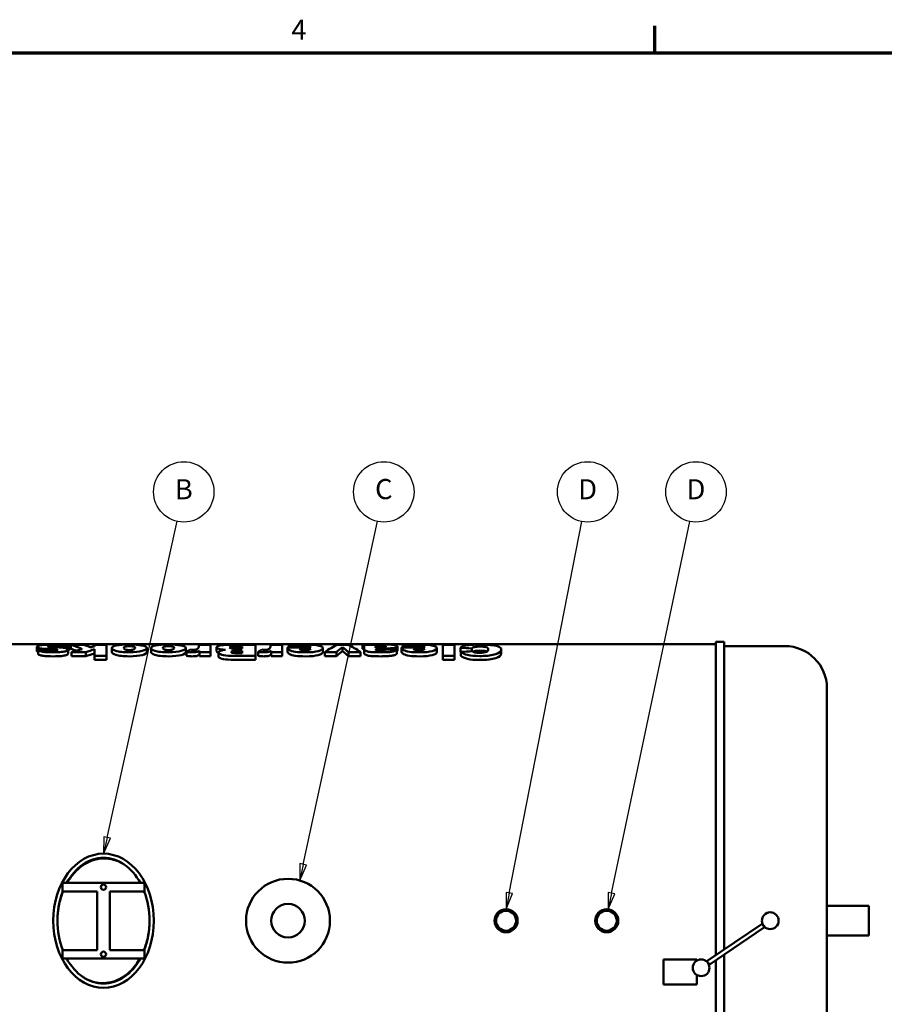
# Model space of a CAD drawing. Units: inches. Extents: x 2 to 679, y 12 to 428.
# Drawn here: x 349 to 452, y 307 to 424 of the extents above; entities that cross this region are included whole.
import ezdxf

# ---------------------------------------------------------------- set-up
doc = ezdxf.new("R2010")
doc.units = ezdxf.units.IN
doc.header["$LTSCALE"] = 20
doc.header["$MEASUREMENT"] = 0
for name, color, linetype, lineweight in [('Border (ANSI)', 7, 'Continuous', 70), ('Symbol (ANSI)', 7, 'Continuous', 25), ('Visible (ANSI)', 7, 'Continuous', 50)]:
    doc.layers.add(name, color=color, linetype=linetype, lineweight=lineweight)
doc.styles.add('Note Text (ANSI)', font='tahoma.ttf')

# ---------------------------------------------------------------- blocks, each defined once
blk = doc.blocks.new('Borders Default Border')
at = {"layer": 'Border (ANSI)'}
blk.add_line((21.25, 21), (21.25, 21.16), dxfattribs=at)
at = {"layer": 'Border (ANSI)', "flags": 128}
blk.add_lwpolyline([(0.5, 1), (0.5, 21), (33.5, 21), (33.5, 1), (0.5, 1)], dxfattribs=at)
at = {"layer": 'Border (ANSI)', "insert": (19.0831, 21.04), "char_height": 0.12, "attachment_point": 7, "style": 'Note Text (ANSI)'}
blk.add_mtext('4', dxfattribs=at)
blk = doc.blocks.new('Balloon1')
at = {"layer": 'Symbol (ANSI)'}
for p, q in [((17.9844, 16.3204), (18.4027, 18.2066)), ((17.9652, 16.3247), (17.9631, 16.2243)), ((18.0037, 16.3161), (17.9652, 16.3247)), ((17.9844, 16.3204), (17.9631, 16.2243)), ((17.9631, 16.2243), (18.0037, 16.3161))]:
    blk.add_line(p, q, dxfattribs=at)
at = {"layer": 'Symbol (ANSI)', "flags": 128}
blk.add_lwpolyline([(17.9652, 16.3247), (17.9631, 16.2243), (18.0037, 16.3161), (17.9652, 16.3247)], dxfattribs=at)
at = {"layer": 'Symbol (ANSI)'}
blk.add_circle((18.4416, 18.3818), 0.18, dxfattribs=at)
blk.add_solid([(17.9652, 16.3247), (17.9631, 16.2243), (18.0037, 16.3161), (17.9652, 16.3247)], dxfattribs=at)
at = {"layer": 'Symbol (ANSI)', "insert": (18.4416, 18.3818), "char_height": 0.12, "attachment_point": 5, "style": 'Note Text (ANSI)'}
blk.add_mtext('B', dxfattribs=at)
blk = doc.blocks.new('Balloon2')
at = {"layer": 'Symbol (ANSI)'}
for p, q in [((19.1534, 16.1607), (19.5961, 18.2064)), ((19.1342, 16.1648), (19.1326, 16.0645)), ((19.1534, 16.1607), (19.1326, 16.0645)), ((19.1326, 16.0645), (19.1727, 16.1565)), ((19.1727, 16.1565), (19.1342, 16.1648))]:
    blk.add_line(p, q, dxfattribs=at)
at = {"layer": 'Symbol (ANSI)', "flags": 128}
blk.add_lwpolyline([(19.1342, 16.1648), (19.1326, 16.0645), (19.1727, 16.1565), (19.1342, 16.1648)], dxfattribs=at)
at = {"layer": 'Symbol (ANSI)'}
blk.add_circle((19.6341, 18.3818), 0.18, dxfattribs=at)
blk.add_solid([(19.1342, 16.1648), (19.1326, 16.0645), (19.1727, 16.1565), (19.1342, 16.1648)], dxfattribs=at)
at = {"layer": 'Symbol (ANSI)', "insert": (19.6341, 18.3829), "char_height": 0.12, "attachment_point": 5, "style": 'Note Text (ANSI)'}
blk.add_mtext('C', dxfattribs=at)
blk = doc.blocks.new('Balloon3')
at = {"layer": 'Symbol (ANSI)'}
for p, q in [((20.382, 15.9897), (20.8147, 18.2054)), ((20.3627, 15.9934), (20.3631, 15.8931)), ((20.4013, 15.9859), (20.3627, 15.9934)), ((20.382, 15.9897), (20.3631, 15.8931)), ((20.3631, 15.8931), (20.4013, 15.9859))]:
    blk.add_line(p, q, dxfattribs=at)
at = {"layer": 'Symbol (ANSI)', "flags": 128}
blk.add_lwpolyline([(20.3627, 15.9934), (20.3631, 15.8931), (20.4013, 15.9859), (20.3627, 15.9934)], dxfattribs=at)
at = {"layer": 'Symbol (ANSI)'}
blk.add_circle((20.8491, 18.3818), 0.18, dxfattribs=at)
blk.add_solid([(20.3627, 15.9934), (20.3631, 15.8931), (20.4013, 15.9859), (20.3627, 15.9934)], dxfattribs=at)
at = {"layer": 'Symbol (ANSI)', "insert": (20.8491, 18.3818), "char_height": 0.12, "attachment_point": 5, "style": 'Note Text (ANSI)'}
blk.add_mtext('D', dxfattribs=at)
blk = doc.blocks.new('Balloon4')
at = {"layer": 'Symbol (ANSI)'}
for p, q in [((20.9917, 15.9889), (21.458, 18.2061)), ((20.9725, 15.9929), (20.9715, 15.8926)), ((20.9917, 15.9889), (20.9715, 15.8926)), ((20.9715, 15.8926), (21.011, 15.9848)), ((21.011, 15.9848), (20.9725, 15.9929))]:
    blk.add_line(p, q, dxfattribs=at)
at = {"layer": 'Symbol (ANSI)', "flags": 128}
blk.add_lwpolyline([(20.9725, 15.9929), (20.9715, 15.8926), (21.011, 15.9848), (20.9725, 15.9929)], dxfattribs=at)
at = {"layer": 'Symbol (ANSI)'}
blk.add_circle((21.495, 18.3818), 0.18, dxfattribs=at)
blk.add_solid([(20.9725, 15.9929), (20.9715, 15.8926), (21.011, 15.9848), (20.9725, 15.9929)], dxfattribs=at)
at = {"layer": 'Symbol (ANSI)', "insert": (21.495, 18.3818), "char_height": 0.12, "attachment_point": 5, "style": 'Note Text (ANSI)'}
blk.add_mtext('D', dxfattribs=at)

msp = doc.modelspace()

# ---------------------------------------------------------------- linework, layer by layer
at = {"layer": 'Visible (ANSI)'}
for p, q in [((338.09, 349.49), (432.26, 349.49)), ((351.32, 348.67), (351.32, 349.16)), ((351.45, 348.29), (351.45, 348.77)), ((352.72, 349.15), (352.72, 349.24)), ((353.64, 348.73), (353.64, 348.84)), ((353.8, 349.09), (353.8, 349.17)), ((355.03, 348.34), (355.03, 348.82)), ((355.18, 348.71), (355.18, 349.2)), ((355.36, 349.4), (356.92, 349.4)), ((355.36, 348.91), (355.36, 349.4)), ((358.18, 349.4), (359.6, 349.4)), ((358.18, 349.4), (358.18, 349.21)), ((358.18, 348.86), (358.18, 348.09)), ((359.6, 348.09), (359.6, 349.4)), ((360.27, 348.52), (360.27, 349.01)), ((364.43, 348.53), (364.43, 349.02)), ((364.93, 348.52), (364.93, 349.01)), ((369.09, 348.53), (369.09, 349.02)), ((370.62, 349.4), (372.01, 349.4)), ((370.62, 349.4), (370.62, 349.15)), ((372.01, 348.52), (372.01, 349.4)), ((372.75, 348.62), (372.75, 349.11)), ((374.7, 349.4), (377.37, 349.4)), ((375.03, 349.18), (375.81, 349.18)), ((375.81, 348.95), (375.03, 348.95)), ((375.81, 348.95), (375.81, 349.18)), ((377.37, 348.09), (377.37, 349.4)), ((379.16, 349.4), (380.55, 349.4)), ((379.16, 349.4), (379.16, 349.15)), ((380.55, 348.52), (380.55, 349.4)), ((381.21, 349.09), (381.21, 349.06)), ((381.21, 349.09), (383.99, 349.09)), ((381.21, 348.57), (381.21, 349.06)), ((381.29, 349.09), (381.29, 349.21)), ((382.62, 348.93), (383.99, 348.93)), ((382.65, 349.09), (382.65, 349.19)), ((382.89, 349.09), (382.89, 349.24)), ((383.81, 349.09), (383.81, 349.21)), ((385.41, 348.53), (385.41, 349.01)), ((387.17, 349.4), (388.4, 349.4)), ((387.76, 348.64), (387.76, 349.13)), ((390.16, 349.4), (391.47, 349.4)), ((390.16, 348.91), (390.16, 349.4)), ((390.34, 349.25), (390.34, 348.87)), ((390.34, 348.39), (390.34, 348.87)), ((391.7, 349.09), (391.7, 349.04)), ((394.22, 348.33), (394.22, 348.82)), ((394.33, 348.72), (394.33, 349.21)), ((394.8, 349.09), (394.8, 349.06)), ((394.8, 349.09), (397.59, 349.09)), ((394.8, 348.57), (394.8, 349.06)), ((394.88, 349.09), (394.88, 349.21)), ((396.22, 348.93), (397.58, 348.93)), ((396.25, 349.09), (396.25, 349.19)), ((396.49, 349.09), (396.49, 349.24)), ((397.4, 349.09), (397.4, 349.21)), ((399, 348.53), (399, 349.01)), ((399.72, 349.4), (401.11, 349.4)), ((399.72, 349.4), (399.72, 348.09)), ((401.11, 348.09), (401.11, 349.4)), ((401.82, 348.57), (401.82, 349.05)), ((403.17, 348.63), (403.17, 348.96)), ((406.68, 348.35), (406.68, 348.84)), ((432.26, 349.74), (432.26, 312.37)), ((432.26, 349.74), (433.26, 349.74)), ((433.26, 313.05), (433.26, 349.74)), ((433.26, 349.24), (440.51, 349.24)), ((357.14, 348.52), (355.43, 348.52)), ((355.43, 348.05), (355.43, 348.52)), ((357.14, 348.05), (355.43, 348.05)), ((357.14, 348.05), (357.14, 348.52)), ((359.6, 348.09), (358.18, 348.09)), ((358.18, 347.62), (358.18, 348.09)), ((359.6, 347.62), (358.18, 347.62)), ((359.6, 347.62), (359.6, 348.09)), ((369.16, 348.08), (369.16, 348.56)), ((370.71, 348.69), (370.71, 348.52)), ((372.01, 348.52), (370.71, 348.52)), ((370.71, 348.05), (370.71, 348.52)), ((372.01, 348.05), (370.71, 348.05)), ((372.01, 348.05), (372.01, 348.52)), ((372.98, 348.01), (372.98, 348.48)), ((377.37, 348.09), (374.48, 348.09)), ((377.37, 347.62), (374.48, 347.62)), ((375.81, 348.41), (375.13, 348.41)), ((375.14, 348.69), (375.81, 348.69)), ((375.81, 348.41), (375.81, 348.69)), ((377.37, 347.62), (377.37, 348.09)), ((377.7, 348.08), (377.7, 348.56)), ((379.26, 348.69), (379.26, 348.52)), ((380.55, 348.52), (379.26, 348.52)), ((379.26, 348.05), (379.26, 348.52)), ((380.55, 348.05), (379.26, 348.05)), ((380.55, 348.05), (380.55, 348.52)), ((387.03, 348.52), (385.63, 348.52)), ((385.63, 348.05), (385.63, 348.52)), ((387.03, 348.05), (385.63, 348.05)), ((387.03, 348.05), (387.03, 348.52)), ((389.91, 348.52), (388.47, 348.52)), ((388.47, 348.05), (388.47, 348.52)), ((389.91, 348.05), (388.47, 348.05)), ((389.91, 348.05), (389.91, 348.52)), ((401.11, 348.09), (399.72, 348.09)), ((399.72, 347.62), (399.72, 348.09)), ((401.11, 347.62), (399.72, 347.62)), ((401.11, 347.62), (401.11, 348.09)), ((401.87, 348.07), (401.87, 348.55)), ((445.51, 344.24), (445.51, 288.74)), ((364.13, 320.99), (354.38, 320.99)), ((354.38, 320.99), (354.38, 319.99)), ((364.13, 319.99), (364.13, 320.99)), ((354.38, 319.99), (358.51, 319.99)), ((358.51, 319.99), (358.51, 312.99)), ((360.01, 319.99), (364.13, 319.99)), ((360.01, 312.99), (360.01, 319.99)), ((445.51, 318.25), (450.51, 318.25)), ((450.51, 314.72), (450.51, 318.25)), ((437.8, 316.13), (431.2, 311.65)), ((437.94, 315.92), (437.8, 316.13)), ((438.08, 315.72), (437.94, 315.92)), ((431.48, 311.24), (438.08, 315.72)), ((445.51, 314.72), (450.51, 314.72)), ((354.38, 312.99), (354.38, 311.99)), ((358.51, 312.99), (354.38, 312.99)), ((364.13, 312.99), (360.01, 312.99)), ((364.13, 311.99), (364.13, 312.99)), ((433.26, 283.24), (433.26, 312.45)), ((354.38, 311.99), (364.13, 311.99)), ((430.01, 311.88), (426.01, 311.88)), ((426.01, 311.88), (426.01, 308.88)), ((430.01, 311.75), (430.01, 311.88)), ((431.2, 311.65), (431.34, 311.44)), ((431.34, 311.44), (431.48, 311.24)), ((432.26, 311.77), (432.26, 283.24)), ((430.01, 308.88), (430.01, 310.02)), ((426.01, 308.88), (430.01, 308.88))]:
    msp.add_line(p, q, dxfattribs=at)
for centre, radius in [((359.25, 320.49), 0.312), ((381.26, 316.49), 5), ((381.26, 316.49), 2), ((407.26, 316.49), 1.38), ((407.26, 316.49), 1.19), ((419.26, 316.49), 1.38), ((419.26, 316.49), 1.19), ((438.76, 316.49), 1), ((359.25, 312.49), 0.312), ((430.51, 310.88), 1)]:
    msp.add_circle(centre, radius, dxfattribs=at)
msp.add_arc((440.51, 344.24), 5, 0, 90, dxfattribs=at)
msp.add_ellipse((359.26, 316.49), major_axis=(0, 8), ratio=0.75, dxfattribs=at)
for start_param, end_param in [(5.35589, 7.210481), (1.085278, 2.056314), (4.226871, 5.197907), (2.214297, 4.068888)]:
    msp.add_ellipse((359.26, 316.49), major_axis=(0, 7.5), ratio=0.733333, start_param=start_param, end_param=end_param, dxfattribs=at)
for points, knots in [([(351.32, 349.16), (351.32, 349.21), (351.39, 349.25), (351.51, 349.29), (351.64, 349.33), (351.84, 349.36), (352.11, 349.39), (352.38, 349.41), (352.75, 349.42), (353.22, 349.42)], [0, 0, 0, 0, 1, 1, 1, 2, 2, 2, 3, 3, 3, 3]), ([(353.05, 348.87), (352.59, 348.89), (352.25, 348.91), (352.02, 348.93), (351.79, 348.95), (351.62, 348.99), (351.5, 349.03), (351.38, 349.07), (351.32, 349.11), (351.32, 349.16)], [0, 0, 0, 0, 1, 1, 1, 2, 2, 2, 3, 3, 3, 3]), ([(353.26, 348.5), (352.83, 348.5), (352.51, 348.51), (352.31, 348.53), (352.1, 348.55), (351.93, 348.58), (351.79, 348.62), (351.65, 348.66), (351.54, 348.71), (351.45, 348.77)], [0, 0, 0, 0, 1, 1, 1, 2, 2, 2, 3, 3, 3, 3]), ([(353.8, 349.17), (353.75, 349.21), (353.66, 349.23), (353.56, 349.25), (353.46, 349.26), (353.32, 349.27), (353.15, 349.27)], [0, 0, 0, 0, 1, 1, 1, 2, 2, 2, 2]), ([(353.22, 349.42), (353.88, 349.42), (354.36, 349.4), (354.64, 349.36), (354.92, 349.33), (355.1, 349.27), (355.18, 349.2)], [0, 0, 0, 0, 1, 1, 1, 2, 2, 2, 2]), ([(355.03, 348.82), (355.03, 348.76), (354.96, 348.7), (354.82, 348.65), (354.68, 348.6), (354.49, 348.56), (354.24, 348.54), (354, 348.51), (353.67, 348.5), (353.26, 348.5)], [0, 0, 0, 0, 1, 1, 1, 2, 2, 2, 3, 3, 3, 3]), ([(353.34, 348.71), (353.49, 348.71), (353.6, 348.72), (353.68, 348.73), (353.75, 348.75), (353.78, 348.77), (353.78, 348.79)], [0, 0, 0, 0, 1, 1, 1, 2, 2, 2, 2]), ([(353.35, 349.11), (353.83, 349.09), (354.17, 349.07), (354.36, 349.06), (354.55, 349.04), (354.7, 349.01), (354.83, 348.97), (354.96, 348.93), (355.03, 348.88), (355.03, 348.82)], [0, 0, 0, 0, 1, 1, 1, 2, 2, 2, 3, 3, 3, 3]), ([(360.27, 349.01), (360.27, 349.15), (360.46, 349.24), (360.82, 349.32), (361.19, 349.39), (361.7, 349.42), (362.35, 349.42)], [0, 0, 0, 0, 1, 1, 1, 2, 2, 2, 2]), ([(361.67, 349.01), (361.67, 349.09), (361.73, 349.15), (361.86, 349.18), (361.99, 349.21), (362.15, 349.23), (362.35, 349.23)], [-2, -2, -2, -2, -1, -1, -1, 0, 0, 0, 0]), ([(362.34, 348.77), (362.15, 348.77), (361.99, 348.79), (361.86, 348.83), (361.73, 348.87), (361.67, 348.94), (361.67, 349.01)], [-2, -2, -2, -2, -1, -1, -1, 0, 0, 0, 0]), ([(363.04, 349.01), (363.04, 348.94), (362.97, 348.88), (362.84, 348.83), (362.71, 348.79), (362.54, 348.77), (362.34, 348.77)], [-2, -2, -2, -2, -1, -1, -1, 0, 0, 0, 0]), ([(362.35, 349.23), (362.55, 349.23), (362.71, 349.21), (362.84, 349.18), (362.97, 349.15), (363.04, 349.09), (363.04, 349.01)], [-2, -2, -2, -2, -1, -1, -1, 0, 0, 0, 0]), ([(364.43, 349.02), (364.43, 348.88), (364.24, 348.76), (363.87, 348.66), (363.5, 348.55), (362.99, 348.5), (362.36, 348.5)], [0, 0, 0, 0, 1, 1, 1, 2, 2, 2, 2]), ([(364.93, 349.01), (364.93, 349.15), (365.12, 349.24), (365.49, 349.32), (365.86, 349.39), (366.37, 349.42), (367.02, 349.42)], [0, 0, 0, 0, 1, 1, 1, 2, 2, 2, 2]), ([(366.33, 349.01), (366.33, 349.09), (366.39, 349.15), (366.52, 349.18), (366.65, 349.21), (366.81, 349.23), (367.01, 349.23)], [-2, -2, -2, -2, -1, -1, -1, 0, 0, 0, 0]), ([(367, 348.77), (366.81, 348.77), (366.65, 348.79), (366.52, 348.83), (366.39, 348.87), (366.33, 348.94), (366.33, 349.01)], [-2, -2, -2, -2, -1, -1, -1, 0, 0, 0, 0]), ([(367.7, 349.01), (367.7, 348.94), (367.64, 348.88), (367.5, 348.83), (367.37, 348.79), (367.21, 348.77), (367, 348.77)], [-2, -2, -2, -2, -1, -1, -1, 0, 0, 0, 0]), ([(367.01, 349.23), (367.21, 349.23), (367.38, 349.21), (367.51, 349.18), (367.64, 349.15), (367.7, 349.09), (367.7, 349.01)], [-2, -2, -2, -2, -1, -1, -1, 0, 0, 0, 0]), ([(369.09, 349.02), (369.09, 348.88), (368.91, 348.76), (368.53, 348.66), (368.16, 348.55), (367.66, 348.5), (367.02, 348.5)], [0, 0, 0, 0, 1, 1, 1, 2, 2, 2, 2]), ([(372.75, 349.11), (372.75, 349.16), (372.81, 349.22), (372.93, 349.26), (373.05, 349.3), (373.21, 349.34), (373.42, 349.36)], [0, 0, 0, 0, 1, 1, 1, 2, 2, 2, 2]), ([(373.8, 348.8), (373.44, 348.82), (373.17, 348.86), (373, 348.91), (372.83, 348.97), (372.75, 349.03), (372.75, 349.11)], [0, 0, 0, 0, 1, 1, 1, 2, 2, 2, 2]), ([(374.3, 349.07), (374.3, 349.1), (374.35, 349.13), (374.46, 349.15), (374.57, 349.17), (374.76, 349.18), (375.03, 349.18)], [-2, -2, -2, -2, -1, -1, -1, 0, 0, 0, 0]), ([(375.03, 348.95), (374.76, 348.95), (374.57, 348.96), (374.46, 348.98), (374.35, 349), (374.3, 349.03), (374.3, 349.07)], [-2, -2, -2, -2, -1, -1, -1, 0, 0, 0, 0]), ([(383.36, 348.5), (382.84, 348.5), (382.43, 348.52), (382.13, 348.57), (381.83, 348.61), (381.6, 348.68), (381.44, 348.76), (381.29, 348.84), (381.21, 348.94), (381.21, 349.06)], [0, 0, 0, 0, 1, 1, 1, 2, 2, 2, 3, 3, 3, 3]), ([(381.29, 349.21), (381.49, 349.29), (381.75, 349.34), (382.04, 349.37), (382.34, 349.4), (382.77, 349.42), (383.32, 349.42)], [0, 0, 0, 0, 1, 1, 1, 2, 2, 2, 2]), ([(383.3, 348.74), (383.11, 348.74), (382.96, 348.75), (382.84, 348.78), (382.72, 348.81), (382.65, 348.87), (382.62, 348.93)], [-2, -2, -2, -2, -1, -1, -1, 0, 0, 0, 0]), ([(383.32, 349.42), (383.8, 349.42), (384.18, 349.41), (384.45, 349.38), (384.72, 349.35), (384.95, 349.31), (385.13, 349.25), (385.31, 349.19), (385.41, 349.11), (385.41, 349.01)], [0, 0, 0, 0, 1, 1, 1, 2, 2, 2, 3, 3, 3, 3]), ([(385.41, 349.01), (385.41, 348.88), (385.22, 348.75), (384.86, 348.65), (384.5, 348.55), (384, 348.5), (383.36, 348.5)], [0, 0, 0, 0, 1, 1, 1, 2, 2, 2, 2]), ([(390.34, 349.25), (390.34, 349.29), (390.33, 349.31), (390.31, 349.33), (390.29, 349.35), (390.24, 349.38), (390.16, 349.4)], [0, 0, 0, 0, 1, 1, 1, 2, 2, 2, 2]), ([(390.34, 348.76), (390.34, 348.8), (390.33, 348.82), (390.31, 348.84), (390.29, 348.86), (390.24, 348.88), (390.16, 348.91)], [0, 0, 0, 0, 1, 1, 1, 2, 2, 2, 2]), ([(390.72, 348.61), (390.6, 348.63), (390.51, 348.68), (390.44, 348.73), (390.37, 348.78), (390.34, 348.83), (390.34, 348.87)], [0, 0, 0, 0, 1, 1, 1, 2, 2, 2, 2]), ([(391.47, 349.4), (391.52, 349.39), (391.55, 349.37), (391.57, 349.36), (391.59, 349.35), (391.6, 349.34), (391.62, 349.32)], [0, 0, 0, 0, 1, 1, 1, 2, 2, 2, 2]), ([(391.7, 349.09), (391.7, 349.13), (391.72, 349.16), (391.78, 349.18), (391.84, 349.21), (391.93, 349.23), (392.06, 349.24), (392.19, 349.26), (392.34, 349.27), (392.49, 349.27)], [-3, -3, -3, -3, -2, -2, -2, -1, -1, -1, 0, 0, 0, 0]), ([(393.2, 348.96), (392.68, 348.93), (392.34, 348.91), (392.19, 348.9), (392.03, 348.89), (391.87, 348.88), (391.7, 348.86)], [0, 0, 0, 0, 1, 1, 1, 2, 2, 2, 2]), ([(391.7, 348.86), (391.7, 348.82), (391.73, 348.78), (391.8, 348.77), (391.87, 348.75), (392, 348.74), (392.17, 348.74)], [0, 0, 0, 0, 1, 1, 1, 2, 2, 2, 2]), ([(392.49, 349.27), (392.64, 349.27), (392.75, 349.26), (392.83, 349.24), (392.9, 349.23), (392.94, 349.21), (392.94, 349.19)], [-2, -2, -2, -2, -1, -1, -1, 0, 0, 0, 0]), ([(393.01, 349.42), (393.45, 349.42), (393.77, 349.4), (394, 349.36), (394.22, 349.32), (394.33, 349.27), (394.33, 349.21)], [0, 0, 0, 0, 1, 1, 1, 2, 2, 2, 2]), ([(394.22, 348.82), (394.17, 348.75), (394.1, 348.7), (394.01, 348.67), (393.91, 348.63), (393.78, 348.59), (393.6, 348.56)], [0, 0, 0, 0, 1, 1, 1, 2, 2, 2, 2]), ([(396.95, 348.5), (396.44, 348.5), (396.03, 348.52), (395.73, 348.57), (395.43, 348.61), (395.2, 348.68), (395.04, 348.76), (394.88, 348.84), (394.8, 348.94), (394.8, 349.06)], [0, 0, 0, 0, 1, 1, 1, 2, 2, 2, 3, 3, 3, 3]), ([(394.88, 349.21), (395.09, 349.29), (395.34, 349.34), (395.64, 349.37), (395.94, 349.4), (396.36, 349.42), (396.91, 349.42)], [0, 0, 0, 0, 1, 1, 1, 2, 2, 2, 2]), ([(396.9, 348.74), (396.7, 348.74), (396.55, 348.75), (396.43, 348.78), (396.32, 348.81), (396.24, 348.87), (396.22, 348.93)], [-2, -2, -2, -2, -1, -1, -1, 0, 0, 0, 0]), ([(396.91, 349.42), (397.39, 349.42), (397.77, 349.41), (398.04, 349.38), (398.32, 349.35), (398.55, 349.31), (398.73, 349.25), (398.91, 349.19), (399, 349.11), (399, 349.01)], [0, 0, 0, 0, 1, 1, 1, 2, 2, 2, 3, 3, 3, 3]), ([(399, 349.01), (399, 348.88), (398.82, 348.75), (398.46, 348.65), (398.09, 348.55), (397.59, 348.5), (396.95, 348.5)], [0, 0, 0, 0, 1, 1, 1, 2, 2, 2, 2]), ([(401.82, 349.05), (401.91, 349.14), (402.05, 349.21), (402.25, 349.27), (402.44, 349.32), (402.69, 349.36), (402.98, 349.38), (403.27, 349.41), (403.64, 349.42), (404.08, 349.42)], [0, 0, 0, 0, 1, 1, 1, 2, 2, 2, 3, 3, 3, 3]), ([(404.17, 349.18), (403.87, 349.18), (403.65, 349.17), (403.5, 349.13), (403.35, 349.09), (403.24, 349.03), (403.17, 348.96)], [0, 0, 0, 0, 1, 1, 1, 2, 2, 2, 2]), ([(404.08, 349.42), (404.63, 349.42), (405.07, 349.41), (405.42, 349.37), (405.76, 349.34), (406.06, 349.29), (406.31, 349.2), (406.56, 349.12), (406.68, 349), (406.68, 348.84)], [0, 0, 0, 0, 1, 1, 1, 2, 2, 2, 3, 3, 3, 3]), ([(406.68, 348.84), (406.68, 348.62), (406.46, 348.42), (406.02, 348.28), (405.61, 348.15), (405.04, 348.07), (404.32, 348.06), (404.26, 348.06), (404.21, 348.06), (404.15, 348.06)], [0, 0, 0, 0, 1, 1, 1, 1.930858, 1.930858, 1.930858, 2, 2, 2, 2]), ([(405.13, 348.83), (405.13, 348.98), (405.05, 349.07), (404.88, 349.11), (404.71, 349.16), (404.47, 349.18), (404.17, 349.18)], [0, 0, 0, 0, 1, 1, 1, 2, 2, 2, 2]), ([(353.26, 348.02), (352.83, 348.02), (352.51, 348.03), (352.31, 348.05), (352.1, 348.07), (351.93, 348.1), (351.79, 348.14), (351.65, 348.18), (351.54, 348.23), (351.45, 348.29)], [0, 0, 0, 0, 1, 1, 1, 2, 2, 2, 3, 3, 3, 3]), ([(355.03, 348.34), (355.03, 348.27), (354.96, 348.22), (354.82, 348.17), (354.68, 348.12), (354.49, 348.08), (354.24, 348.06), (354, 348.03), (353.67, 348.02), (353.26, 348.02)], [0, 0, 0, 0, 1, 1, 1, 2, 2, 2, 3, 3, 3, 3]), ([(364.43, 348.53), (364.43, 348.4), (364.24, 348.28), (363.87, 348.18), (363.5, 348.08), (362.99, 348.02), (362.36, 348.02)], [0, 0, 0, 0, 1, 1, 1, 2, 2, 2, 2]), ([(369.09, 348.53), (369.09, 348.4), (368.91, 348.28), (368.53, 348.18), (368.16, 348.08), (367.66, 348.02), (367.02, 348.02)], [0, 0, 0, 0, 1, 1, 1, 2, 2, 2, 2]), ([(370.71, 348.69), (370.59, 348.62), (370.46, 348.57), (370.33, 348.54), (370.19, 348.51), (370.03, 348.5), (369.83, 348.5)], [0, 0, 0, 0, 1, 1, 1, 2, 2, 2, 2]), ([(370.71, 348.21), (370.59, 348.14), (370.46, 348.09), (370.33, 348.06), (370.19, 348.04), (370.03, 348.02), (369.83, 348.02)], [0, 0, 0, 0, 1, 1, 1, 2, 2, 2, 2]), ([(374.48, 348.09), (374, 348.09), (373.63, 348.13), (373.37, 348.21), (373.11, 348.28), (372.98, 348.38), (372.98, 348.48)], [0, 0, 0, 0, 1, 1, 1, 2, 2, 2, 2]), ([(374.48, 347.62), (374, 347.62), (373.63, 347.66), (373.37, 347.73), (373.11, 347.81), (372.98, 347.9), (372.98, 348.01)], [0, 0, 0, 0, 1, 1, 1, 2, 2, 2, 2]), ([(374.5, 348.55), (374.5, 348.6), (374.54, 348.63), (374.64, 348.66), (374.73, 348.68), (374.9, 348.69), (375.14, 348.69)], [-2, -2, -2, -2, -1, -1, -1, 0, 0, 0, 0]), ([(375.13, 348.41), (374.9, 348.41), (374.73, 348.43), (374.64, 348.45), (374.54, 348.48), (374.5, 348.51), (374.5, 348.55)], [-2, -2, -2, -2, -1, -1, -1, 0, 0, 0, 0]), ([(379.26, 348.69), (379.13, 348.62), (379, 348.57), (378.87, 348.54), (378.73, 348.51), (378.57, 348.5), (378.37, 348.5)], [0, 0, 0, 0, 1, 1, 1, 2, 2, 2, 2]), ([(379.26, 348.21), (379.13, 348.14), (379, 348.09), (378.87, 348.06), (378.73, 348.04), (378.57, 348.02), (378.37, 348.02)], [0, 0, 0, 0, 1, 1, 1, 2, 2, 2, 2]), ([(383.36, 348.02), (382.84, 348.02), (382.43, 348.04), (382.13, 348.09), (381.83, 348.14), (381.6, 348.2), (381.44, 348.28), (381.29, 348.36), (381.21, 348.46), (381.21, 348.57)], [0, 0, 0, 0, 1, 1, 1, 2, 2, 2, 3, 3, 3, 3]), ([(385.41, 348.53), (385.41, 348.39), (385.22, 348.27), (384.86, 348.17), (384.5, 348.07), (384, 348.02), (383.36, 348.02)], [0, 0, 0, 0, 1, 1, 1, 2, 2, 2, 2]), ([(390.72, 348.13), (390.6, 348.16), (390.51, 348.2), (390.44, 348.25), (390.37, 348.3), (390.34, 348.34), (390.34, 348.39)], [0, 0, 0, 0, 1, 1, 1, 2, 2, 2, 2]), ([(392.35, 348.5), (391.94, 348.5), (391.6, 348.51), (391.35, 348.52), (391.1, 348.53), (390.89, 348.56), (390.72, 348.61)], [0, 0, 0, 0, 1, 1, 1, 2, 2, 2, 2]), ([(392.35, 348.02), (391.94, 348.02), (391.6, 348.03), (391.35, 348.04), (391.1, 348.06), (390.89, 348.08), (390.72, 348.13)], [0, 0, 0, 0, 1, 1, 1, 2, 2, 2, 2]), ([(393.6, 348.56), (393.47, 348.54), (393.3, 348.53), (393.07, 348.52), (392.85, 348.51), (392.61, 348.5), (392.35, 348.5)], [0, 0, 0, 0, 1, 1, 1, 2, 2, 2, 2]), ([(393.6, 348.09), (393.47, 348.07), (393.3, 348.05), (393.07, 348.04), (392.85, 348.03), (392.61, 348.02), (392.35, 348.02)], [0, 0, 0, 0, 1, 1, 1, 2, 2, 2, 2]), ([(394.22, 348.33), (394.17, 348.27), (394.1, 348.22), (394.01, 348.18), (393.91, 348.15), (393.78, 348.11), (393.6, 348.09)], [0, 0, 0, 0, 1, 1, 1, 2, 2, 2, 2]), ([(396.95, 348.02), (396.44, 348.02), (396.03, 348.04), (395.73, 348.09), (395.43, 348.14), (395.2, 348.2), (395.04, 348.28), (394.88, 348.36), (394.8, 348.46), (394.8, 348.57)], [0, 0, 0, 0, 1, 1, 1, 2, 2, 2, 3, 3, 3, 3]), ([(399, 348.53), (399, 348.39), (398.82, 348.27), (398.46, 348.17), (398.09, 348.07), (397.59, 348.02), (396.95, 348.02)], [0, 0, 0, 0, 1, 1, 1, 2, 2, 2, 2]), ([(404.15, 348.06), (403.53, 348.06), (403.03, 348.1), (402.67, 348.19), (402.31, 348.27), (402.04, 348.4), (401.87, 348.55)], [0, 0, 0, 0, 1, 1, 1, 2, 2, 2, 2]), ([(404.15, 347.59), (403.53, 347.59), (403.03, 347.63), (402.67, 347.71), (402.31, 347.8), (402.04, 347.92), (401.87, 348.07)], [0, 0, 0, 0, 1, 1, 1, 2, 2, 2, 2]), ([(404.17, 348.7), (403.87, 348.7), (403.65, 348.68), (403.5, 348.64), (403.43, 348.62), (403.37, 348.6), (403.32, 348.58)], [0, 0, 0, 0, 1, 1, 1, 1.465279, 1.465279, 1.465279, 1.465279]), ([(403.38, 348.54), (403.47, 348.51), (403.58, 348.48), (403.7, 348.46), (403.83, 348.44), (403.97, 348.43), (404.12, 348.43)], [0, 0, 0, 0, 1, 1, 1, 2, 2, 2, 2]), ([(406.68, 348.35), (406.68, 348.14), (406.46, 347.94), (406.02, 347.8), (405.58, 347.66), (404.96, 347.59), (404.15, 347.59)], [0, 0, 0, 0, 1, 1, 1, 2, 2, 2, 2]), ([(404.98, 348.59), (404.95, 348.6), (404.92, 348.62), (404.88, 348.63), (404.71, 348.67), (404.47, 348.7), (404.17, 348.7)], [0.771576, 0.771576, 0.771576, 0.771576, 1, 1, 1, 2, 2, 2, 2]), ([(354.92, 320.99), (355.14, 321.37), (355.39, 321.72), (355.88, 322.31), (356.13, 322.56), (356.68, 323.02), (356.98, 323.23), (357.62, 323.57), (357.95, 323.7), (358.64, 323.88), (358.99, 323.93), (359.34, 323.93), (359.52, 323.93), (359.71, 323.91), (360.09, 323.86), (360.28, 323.82), (360.83, 323.67), (361.19, 323.51), (361.69, 323.21), (361.85, 323.1), (362.01, 322.98)], [86.454096, 86.454096, 86.454096, 86.454096, 89.688062, 89.688062, 92.315987, 92.315987, 94.943912, 94.943912, 97.571837, 97.571837, 100.199762, 100.199762, 100.199762, 101.628613, 101.628613, 103.057465, 103.057465, 105.915168, 105.915168, 107.353656, 107.353656, 107.353656, 107.353656]), ([(353.77, 316.86), (353.79, 317.22), (353.82, 317.59), (353.96, 318.46), (354.08, 318.96), (354.3, 319.63), (354.37, 319.81), (354.44, 319.99)], [76.022782, 76.022782, 76.022782, 76.022782, 78.738629, 78.738629, 82.38844, 82.38844, 83.763855, 83.763855, 83.763855, 83.763855]), ([(364.76, 316.12), (364.74, 315.78), (364.71, 315.45), (364.59, 314.64), (364.48, 314.17), (364.27, 313.47), (364.18, 313.22), (364.08, 312.99)], [25.921599, 25.921599, 25.921599, 25.921599, 28.394154, 28.394154, 31.799746, 31.799746, 33.63215, 33.63215, 33.63215, 33.63215]), ([(363.6, 311.99), (363.45, 311.72), (363.28, 311.46), (362.88, 310.92), (362.62, 310.63), (362.04, 310.1), (361.73, 309.86), (361.05, 309.46), (360.69, 309.31), (360.13, 309.15), (359.95, 309.11), (359.57, 309.06), (359.38, 309.04), (358.85, 309.04), (358.5, 309.09), (357.81, 309.27), (357.48, 309.4), (356.94, 309.69), (356.72, 309.83), (356.52, 309.99)], [36.325378, 36.325378, 36.325378, 36.325378, 38.61093, 38.61093, 41.487471, 41.487471, 44.364012, 44.364012, 47.240552, 47.240552, 48.678823, 48.678823, 50.117093, 50.117093, 52.728119, 52.728119, 55.339145, 55.339145, 57.217903, 57.217903, 57.217903, 57.217903])]:
    msp.add_open_spline(points, degree=3, knots=knots, dxfattribs=at)
for points in [[(351.45, 348.77), (351.89, 348.79), (352.33, 348.8), (352.77, 348.81)], [(352.72, 349.24), (352.64, 349.23), (352.6, 349.22), (352.6, 349.2)], [(352.6, 349.2), (352.6, 349.17), (352.65, 349.16), (352.75, 349.14)], [(353.15, 349.27), (352.96, 349.27), (352.82, 349.26), (352.72, 349.24)], [(352.75, 349.14), (352.83, 349.14), (353.03, 349.12), (353.35, 349.11)], [(352.77, 348.81), (352.8, 348.78), (352.86, 348.76), (352.94, 348.74)], [(353.64, 348.84), (353.55, 348.85), (353.36, 348.87), (353.05, 348.87)], [(353.78, 348.79), (353.78, 348.81), (353.74, 348.83), (353.64, 348.84)], [(355.18, 349.2), (354.72, 349.19), (354.26, 349.18), (353.8, 349.17)], [(356.73, 348.88), (356.27, 349.08), (355.82, 349.26), (355.36, 349.4)], [(356.01, 348.69), (355.79, 348.77), (355.58, 348.84), (355.36, 348.91)], [(355.43, 348.52), (355.87, 348.65), (356.3, 348.77), (356.73, 348.88)], [(356.92, 349.4), (357.17, 349.31), (357.41, 349.21), (357.66, 349.1)], [(358.18, 348.86), (357.83, 348.75), (357.49, 348.64), (357.14, 348.52)], [(357.66, 349.1), (357.83, 349.14), (358, 349.18), (358.18, 349.21)], [(360.72, 348.68), (360.42, 348.78), (360.27, 348.89), (360.27, 349.01)], [(362.35, 349.42), (362.94, 349.42), (363.41, 349.39), (363.77, 349.33)], [(363.77, 349.33), (364.21, 349.26), (364.43, 349.16), (364.43, 349.02)], [(365.38, 348.68), (365.08, 348.78), (364.93, 348.89), (364.93, 349.01)], [(367.02, 349.42), (367.6, 349.42), (368.07, 349.39), (368.43, 349.33)], [(368.43, 349.33), (368.87, 349.26), (369.09, 349.16), (369.09, 349.02)], [(369.16, 348.56), (369.3, 348.65), (369.44, 348.74), (369.59, 348.83)], [(369.59, 348.83), (369.75, 348.81), (369.88, 348.8), (369.98, 348.8)], [(369.98, 348.8), (370.16, 348.8), (370.3, 348.82), (370.4, 348.86)], [(370.4, 348.86), (370.54, 348.92), (370.62, 349.02), (370.62, 349.15)], [(373.25, 348.7), (373.38, 348.74), (373.56, 348.77), (373.8, 348.8)], [(373.42, 349.36), (373.55, 349.37), (373.75, 349.38), (374.01, 349.39)], [(374.01, 349.39), (374.36, 349.4), (374.59, 349.4), (374.7, 349.4)], [(377.7, 348.56), (377.84, 348.65), (377.99, 348.74), (378.13, 348.83)], [(378.13, 348.83), (378.29, 348.81), (378.42, 348.8), (378.52, 348.8)], [(378.52, 348.8), (378.7, 348.8), (378.84, 348.82), (378.94, 348.86)], [(378.94, 348.86), (379.09, 348.92), (379.16, 349.02), (379.16, 349.15)], [(382.65, 349.19), (382.2, 349.2), (381.74, 349.2), (381.29, 349.21)], [(382.89, 349.24), (382.82, 349.23), (382.74, 349.21), (382.65, 349.19)], [(383.28, 349.26), (383.15, 349.26), (383.02, 349.25), (382.89, 349.24)], [(383.81, 349.21), (383.68, 349.24), (383.5, 349.26), (383.28, 349.26)], [(383.83, 348.81), (383.7, 348.76), (383.52, 348.74), (383.3, 348.74)], [(383.99, 349.09), (383.96, 349.15), (383.9, 349.18), (383.81, 349.21)], [(383.99, 348.93), (383.96, 348.88), (383.91, 348.84), (383.83, 348.81)], [(385.63, 348.52), (386.14, 348.88), (386.66, 349.18), (387.17, 349.4)], [(387.76, 349.13), (387.52, 348.95), (387.27, 348.75), (387.03, 348.52)], [(388.47, 348.52), (388.23, 348.75), (387.99, 348.95), (387.76, 349.13)], [(388.4, 349.4), (388.91, 349.18), (389.41, 348.88), (389.91, 348.52)], [(391.62, 349.32), (391.8, 349.35), (391.98, 349.38), (392.16, 349.39)], [(392.29, 349.08), (392.08, 349.07), (391.88, 349.05), (391.7, 349.04)], [(392.16, 349.39), (392.4, 349.41), (392.69, 349.42), (393.01, 349.42)], [(392.17, 348.74), (392.4, 348.74), (392.57, 348.75), (392.68, 348.77)], [(392.83, 349.13), (392.75, 349.11), (392.57, 349.1), (392.29, 349.08)], [(392.68, 348.77), (392.77, 348.78), (392.84, 348.81), (392.89, 348.85)], [(392.94, 349.19), (392.94, 349.17), (392.9, 349.15), (392.83, 349.13)], [(392.89, 348.85), (393.34, 348.84), (393.78, 348.83), (394.22, 348.82)], [(394.09, 349.05), (393.93, 349.01), (393.63, 348.98), (393.2, 348.96)], [(394.33, 349.21), (394.33, 349.15), (394.25, 349.1), (394.09, 349.05)], [(396.25, 349.19), (395.79, 349.2), (395.34, 349.2), (394.88, 349.21)], [(396.49, 349.24), (396.41, 349.23), (396.33, 349.21), (396.25, 349.19)], [(396.88, 349.26), (396.74, 349.26), (396.61, 349.25), (396.49, 349.24)], [(397.4, 349.21), (397.27, 349.24), (397.1, 349.26), (396.88, 349.26)], [(397.42, 348.81), (397.29, 348.76), (397.12, 348.74), (396.9, 348.74)], [(397.59, 349.09), (397.56, 349.15), (397.5, 349.18), (397.4, 349.21)], [(397.58, 348.93), (397.56, 348.88), (397.51, 348.84), (397.42, 348.81)], [(403.17, 348.96), (402.72, 348.99), (402.27, 349.02), (401.82, 349.05)], [(404.92, 348.56), (405.06, 348.62), (405.13, 348.71), (405.13, 348.83)], [(351.45, 348.56), (351.37, 348.6), (351.32, 348.63), (351.32, 348.67)], [(352.94, 348.74), (353.05, 348.72), (353.18, 348.71), (353.34, 348.71)], [(355.18, 348.71), (355.13, 348.71), (355.08, 348.71), (355.03, 348.71)], [(358.18, 348.37), (357.83, 348.27), (357.49, 348.16), (357.14, 348.05)], [(360.72, 348.2), (360.42, 348.3), (360.27, 348.41), (360.27, 348.52)], [(362.36, 348.5), (361.63, 348.5), (361.09, 348.56), (360.72, 348.68)], [(362.36, 348.02), (361.63, 348.02), (361.09, 348.09), (360.72, 348.2)], [(365.38, 348.2), (365.08, 348.3), (364.93, 348.41), (364.93, 348.52)], [(367.02, 348.5), (366.3, 348.5), (365.75, 348.56), (365.38, 348.68)], [(367.02, 348.02), (366.3, 348.02), (365.75, 348.09), (365.38, 348.2)], [(369.83, 348.5), (369.63, 348.5), (369.4, 348.52), (369.16, 348.56)], [(369.83, 348.02), (369.63, 348.02), (369.4, 348.04), (369.16, 348.08)], [(372.98, 348.44), (372.83, 348.49), (372.75, 348.55), (372.75, 348.62)], [(372.98, 348.48), (372.98, 348.57), (373.07, 348.65), (373.25, 348.7)], [(378.37, 348.5), (378.17, 348.5), (377.94, 348.52), (377.7, 348.56)], [(378.37, 348.02), (378.17, 348.02), (377.94, 348.04), (377.7, 348.08)], [(387.76, 348.64), (387.52, 348.47), (387.27, 348.27), (387.03, 348.05)], [(388.47, 348.05), (388.23, 348.27), (387.99, 348.47), (387.76, 348.64)], [(394.33, 348.72), (394.33, 348.68), (394.3, 348.64), (394.22, 348.61)], [(401.98, 348.56), (401.92, 348.56), (401.87, 348.57), (401.82, 348.57)], [(401.87, 348.55), (402.32, 348.58), (402.78, 348.61), (403.24, 348.64)], [(403.24, 348.64), (403.28, 348.6), (403.33, 348.56), (403.38, 348.54)], [(404.12, 348.43), (404.47, 348.43), (404.73, 348.47), (404.92, 348.56)]]:
    msp.add_open_spline(points, degree=3, dxfattribs=at)

# ---------------------------------------------------------------- block references
at = {"xscale": 20, "yscale": 20, "zscale": 20}
msp.add_blockref('Borders Default Border', (0, 0), dxfattribs=at)
at = {"layer": 'Symbol (ANSI)', "xscale": 20, "yscale": 20, "zscale": 20}
for name in ['Balloon1', 'Balloon2', 'Balloon3', 'Balloon4']:
    msp.add_blockref(name, (0, 0), dxfattribs=at)

doc.saveas('drawing.dxf')
